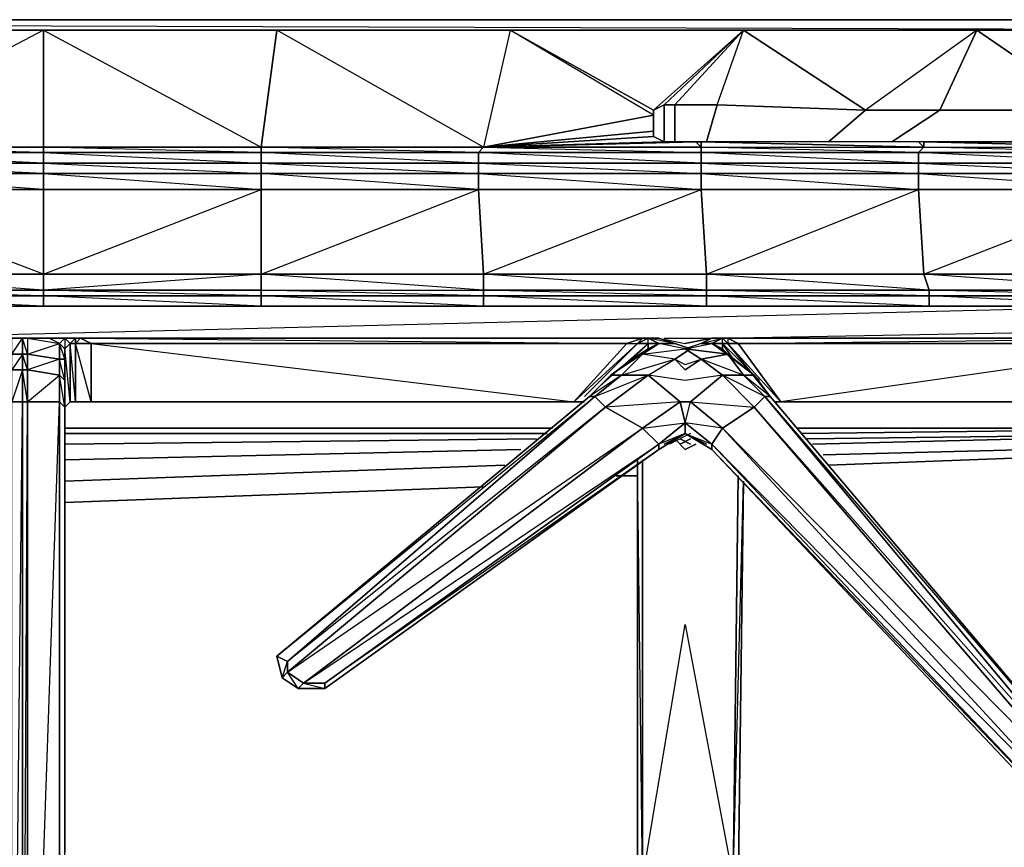
# Model space of a CAD drawing. Units: inches. Extents: x 1736.5 to 1767.7, y -29.5 to 0.
# Drawn here: x 1752 to 1759.7, y -6.4 to 0 of the extents above; entities that cross this region are included whole.
import ezdxf

# ---------------------------------------------------------------- set-up
doc = ezdxf.new("R2010")
doc.units = ezdxf.units.IN
doc.header["$MEASUREMENT"] = 0
doc.layers.get('0').update_dxf_attribs({"true_color": 0x99e499})

msp = doc.modelspace()

# ---------------------------------------------------------------- linework, layer by layer
at = {"color": 21}
for points in [[(1766.9501, 0.0405), (1737.308, 0.0405), (1736.5623, 0.0405)], [(1766.9501, -0.0423), (1766.9501, 0.0405), (1737.308, 0.0405)], [(1737.308, 0.0405), (1766.9501, 0.0405)], [(1766.9501, 0.0405), (1737.308, 0.0405)], [(1737.308, 0.0405), (1762.9689, -0.0423)], [(1767.613, -22.6098), (1767.7373, -22.6098), (1767.7373, -21.6155), (1767.7373, -2.7392), (1767.7373, -0.0423), (1766.743, -0.0423), (1737.5152, -0.0423), (1736.5208, -0.0423), (1736.5208, -2.7392), (1736.5208, -21.6155), (1736.5208, -22.6098), (1736.6451, -22.6098)], [(1737.5152, -0.0423), (1766.743, -0.0423), (1766.743, -0.2909)], [(1766.5772, -0.0423), (1766.743, -0.0423), (1737.5152, -0.0423), (1737.5152, -0.208)], [(1737.5152, -0.2909), (1737.5152, -0.0423), (1766.743, -0.0423)], [(1750.6997, -2.4492), (1760.6902, -2.2006)], [(1750.6997, -2.4492), (1760.6902, -2.2006)], [(1757.4153, -2.4492), (1766.6187, -2.2835)], [(1757.4153, -2.4492), (1766.6187, -2.2835)], [(1757.001, -2.4492), (1757.3739, -2.4492)], [(1757.001, -2.4492), (1757.3739, -2.4492)], [(1752.4398, -2.9464), (1752.7298, -2.9464)], [(1756.129, -3.1535), (1752.3155, -3.1535)], [(1761.5188, -3.1535), (1758.0368, -3.1535)], [(1758.0782, -3.1949), (1761.5188, -3.1535)], [(1761.5188, -3.1535), (1758.0782, -3.1949)], [(1752.3155, -3.1949), (1756.0876, -3.1949)], [(1756.0876, -3.1949), (1752.3155, -3.1949)], [(1758.161, -3.2778), (1761.5188, -3.1949), (1758.1196, -3.2364)], [(1758.1196, -3.2364), (1761.5188, -3.1949), (1758.161, -3.2778)], [(1752.3155, -3.2778), (1756.0047, -3.2364)], [(1756.0047, -3.2364), (1752.3155, -3.2778)], [(1758.2439, -3.3607), (1761.5188, -3.2778)], [(1761.5188, -3.2778), (1758.2439, -3.3607)], [(1752.3155, -3.4021), (1755.8804, -3.3192)], [(1755.8804, -3.3192), (1752.3155, -3.4021)], [(1758.2853, -3.4435), (1761.5188, -3.3192)], [(1761.5188, -3.3192), (1758.2853, -3.4435)], [(1752.3155, -3.5678), (1755.7561, -3.4435)], [(1755.7561, -3.4435), (1752.3155, -3.5678)], [(1756.6262, -3.5264), (1756.7919, -3.5264)], [(1756.7919, -3.5264), (1756.6262, -3.5264)], [(1752.3155, -3.7355), (1755.5904, -3.6112)], [(1755.5904, -3.6112), (1752.3155, -3.7355)]]:
    msp.add_lwpolyline(points, dxfattribs=at)
at = {"color": 33}
for points in [[(1750.4077, -0.9558), (1750.2835, -0.0423), (1752.1498, -0.0423), (1752.1498, -0.9558)], [(1752.1498, -0.0423), (1750.4077, -0.9558), (1750.2835, -0.0423)], [(1753.8504, -0.9558), (1752.1498, -0.9558), (1752.1498, -0.0423), (1753.9747, -0.0423)], [(1753.8504, -0.9558), (1753.9747, -0.0423), (1752.1498, -0.0423)], [(1753.9747, -0.0423), (1755.7976, -0.0423), (1755.5904, -0.9558), (1753.8504, -0.9558)], [(1755.7976, -0.0423), (1755.5904, -0.9558), (1753.9747, -0.0423)], [(1756.9182, -0.6657), (1755.7976, -0.0423), (1757.6225, -0.0423), (1755.7976, -0.0423)], [(1756.9182, -0.6657), (1757.001, -0.6243), (1757.6225, -0.0423)], [(1758.5753, -0.6657), (1759.1554, -0.6657), (1759.4454, -0.0423)], [(1756.9182, -0.7072), (1756.9182, -0.8729), (1756.9182, -0.6657), (1756.9182, -0.8729), (1756.9182, -0.7072), (1756.9182, -0.8315)], [(1757.001, -0.6243), (1757.001, -0.9143)], [(1757.001, -0.6243), (1757.001, -0.9143)], [(1757.4153, -0.6243), (1757.3325, -0.9143)], [(1758.5753, -0.6657), (1758.2853, -0.9143)], [(1759.1554, -0.6657), (1758.7825, -0.9143)], [(1755.5904, -0.9558), (1756.9182, -0.7072)], [(1756.9182, -0.8315), (1755.5904, -0.9558)], [(1756.9182, -0.8729), (1755.5904, -0.9558)], [(1757.001, -0.9143), (1755.5904, -0.9558)], [(1757.291, -0.9143), (1757.291, -0.9558), (1759.0311, -0.9558), (1759.0311, -0.9143), (1758.9896, -0.9143), (1759.0311, -0.9558)], [(1752.1498, -0.9972), (1750.4077, -0.9972), (1750.4077, -0.9558), (1752.1498, -0.9558)], [(1752.1498, -1.08), (1750.4077, -1.08), (1750.4077, -0.9972), (1752.1498, -0.9972)], [(1753.8504, -0.9972), (1752.1498, -0.9972), (1752.1498, -0.9558), (1753.8504, -0.9558)], [(1753.8504, -0.9972), (1752.1498, -0.9558), (1753.8504, -0.9558)], [(1753.8504, -1.08), (1752.1498, -1.08), (1752.1498, -0.9972), (1753.8504, -0.9972)], [(1755.549, -0.9972), (1753.8504, -0.9972), (1753.8504, -0.9558), (1755.5904, -0.9558)], [(1753.8504, -0.9558), (1755.5904, -0.9558), (1755.549, -0.9972)], [(1755.549, -1.08), (1753.8504, -1.08), (1753.8504, -0.9972), (1755.549, -0.9972)], [(1757.291, -0.9972), (1755.549, -0.9972), (1755.5904, -0.9558), (1757.291, -0.9558)], [(1757.291, -1.08), (1755.549, -1.08), (1755.549, -0.9972), (1757.291, -0.9972)], [(1757.291, -0.9972), (1757.291, -1.08), (1755.549, -0.9972)], [(1755.5904, -0.9558), (1757.291, -0.9972), (1757.291, -0.9558)], [(1758.9896, -0.9972), (1757.291, -0.9972), (1757.291, -0.9558), (1759.0311, -0.9558)], [(1759.0311, -0.9558), (1758.9896, -0.9972), (1757.291, -0.9558)], [(1758.9896, -1.08), (1757.291, -1.08), (1757.291, -0.9972), (1758.9896, -0.9972)], [(1758.9896, -0.9972), (1758.9896, -1.08), (1757.291, -0.9972)], [(1760.7317, -0.9972), (1758.9896, -0.9972), (1759.0311, -0.9558), (1760.7317, -0.9558)], [(1760.6902, -1.08), (1758.9896, -1.08), (1758.9896, -0.9972), (1760.7317, -0.9972)], [(1760.7317, -0.9972), (1760.6902, -1.08), (1758.9896, -0.9972)], [(1760.7317, -0.9558), (1760.7317, -0.9972), (1759.0311, -0.9558)], [(1752.1498, -1.1629), (1750.4077, -1.1629), (1750.4077, -1.08), (1752.1498, -1.08)], [(1753.8504, -1.1629), (1752.1498, -1.1629), (1752.1498, -1.08), (1753.8504, -1.08)], [(1755.549, -1.1629), (1753.8504, -1.1629), (1753.8504, -1.08), (1755.549, -1.08)], [(1753.8504, -1.08), (1755.549, -1.1629), (1755.549, -1.08)], [(1757.291, -1.1629), (1755.549, -1.1629), (1755.549, -1.08), (1757.291, -1.08)], [(1757.291, -1.08), (1755.549, -1.08), (1757.291, -1.1629)], [(1758.9896, -1.1629), (1757.291, -1.1629), (1757.291, -1.08), (1758.9896, -1.08)], [(1758.9896, -1.08), (1757.291, -1.08), (1758.9896, -1.1629)], [(1760.6902, -1.1629), (1758.9896, -1.1629), (1758.9896, -1.08), (1760.6902, -1.08)], [(1760.6902, -1.08), (1758.9896, -1.08), (1760.6902, -1.1629)], [(1752.1498, -1.2872), (1750.4077, -1.2872), (1750.4077, -1.1629), (1752.1498, -1.1629)], [(1753.8504, -1.2872), (1752.1498, -1.2872), (1752.1498, -1.1629), (1753.8504, -1.1629)], [(1755.549, -1.2872), (1753.8504, -1.2872), (1753.8504, -1.1629), (1755.549, -1.1629)], [(1757.291, -1.2872), (1755.549, -1.2872), (1755.549, -1.1629), (1757.291, -1.1629)], [(1757.291, -1.1629), (1755.549, -1.1629), (1757.291, -1.2872)], [(1758.9896, -1.2872), (1757.291, -1.2872), (1757.291, -1.1629), (1758.9896, -1.1629)], [(1758.9896, -1.1629), (1757.291, -1.1629), (1758.9896, -1.2872)], [(1760.7317, -1.2872), (1758.9896, -1.2872), (1758.9896, -1.1629), (1760.6902, -1.1629)], [(1760.6902, -1.1629), (1758.9896, -1.1629), (1760.7317, -1.2872)], [(1752.1498, -1.2872), (1752.1498, -1.9501), (1750.4077, -1.9501), (1750.4077, -1.2872)], [(1752.1498, -1.9501), (1752.1498, -2.0744), (1750.4077, -1.9501), (1752.1498, -1.9501), (1750.4077, -1.2872), (1752.1498, -1.2872)], [(1753.8504, -1.2872), (1753.8504, -1.9501), (1752.1498, -1.9501), (1752.1498, -1.2872)], [(1755.549, -1.2872), (1755.5904, -1.9501), (1753.8504, -1.9501), (1753.8504, -1.2872)], [(1757.291, -1.2872), (1757.3325, -1.9501), (1755.5904, -1.9501), (1755.549, -1.2872)], [(1758.9896, -1.2872), (1759.0311, -1.9501), (1757.3325, -1.9501), (1757.291, -1.2872)], [(1760.7317, -1.2872), (1760.7731, -1.9501), (1759.0311, -1.9501), (1758.9896, -1.2872)], [(1750.4077, -1.9501), (1752.1498, -1.9501), (1752.1498, -2.0744), (1750.4077, -2.0744)], [(1753.8504, -1.9501), (1753.8504, -2.0744), (1752.1498, -2.0744), (1752.1498, -1.9501)], [(1755.5904, -1.9501), (1755.5904, -2.0744), (1755.5904, -2.1178), (1755.5904, -2.2006), (1755.6319, -2.2006), (1753.8918, -2.2006), (1755.6319, -2.2006), (1753.8504, -2.2006), (1755.5904, -2.2006), (1753.8504, -2.1178), (1755.5904, -2.1178), (1753.8504, -2.0744), (1755.5904, -2.0744), (1753.8504, -1.9501)], [(1755.5904, -1.9501), (1757.3325, -1.9501), (1757.3325, -2.0744), (1755.5904, -2.0744)], [(1757.3325, -1.9501), (1757.3325, -2.0744), (1757.3325, -2.1178), (1757.3325, -2.2006), (1757.3739, -2.2006), (1755.6319, -2.2006), (1757.3739, -2.2006), (1755.5904, -2.2006), (1757.3325, -2.2006), (1755.5904, -2.1178), (1757.3325, -2.1178), (1755.5904, -2.0744), (1757.3325, -2.0744), (1755.5904, -1.9501)], [(1757.3325, -1.9501), (1759.0311, -1.9501), (1759.0725, -2.0744), (1757.3325, -2.0744)], [(1759.0311, -1.9501), (1759.0725, -2.0744), (1759.0725, -2.1178), (1759.0725, -2.2006), (1759.1139, -2.2006), (1757.3739, -2.2006), (1759.1139, -2.2006), (1757.3325, -2.2006), (1759.0725, -2.2006), (1757.3325, -2.1178), (1759.0725, -2.1178), (1757.3325, -2.0744), (1759.0725, -2.0744), (1757.3325, -1.9501)], [(1759.0311, -1.9501), (1760.7731, -1.9501), (1760.7731, -2.0744), (1759.0725, -2.0744)], [(1760.7731, -1.9501), (1760.7731, -2.0744), (1760.8145, -2.1178), (1760.8145, -2.2006), (1760.856, -2.2006), (1759.1139, -2.2006), (1760.856, -2.2006), (1759.0725, -2.2006), (1760.8145, -2.2006), (1759.0725, -2.1178), (1760.8145, -2.1178), (1759.0725, -2.0744), (1760.7731, -2.0744), (1759.0311, -1.9501)], [(1750.4077, -2.0744), (1752.1498, -2.0744), (1752.1498, -2.1178), (1750.4077, -2.1178)], [(1750.4077, -2.0744), (1752.1498, -2.0744), (1752.1498, -2.1178)], [(1752.1498, -2.0744), (1753.8504, -2.0744), (1753.8504, -2.1178), (1752.1498, -2.1178)], [(1753.8504, -2.0744), (1755.5904, -2.0744), (1755.5904, -2.1178), (1753.8504, -2.1178)], [(1755.5904, -2.0744), (1757.3325, -2.0744), (1757.3325, -2.1178), (1755.5904, -2.1178)], [(1757.3325, -2.0744), (1759.0725, -2.0744), (1759.0725, -2.1178), (1757.3325, -2.1178)], [(1759.0725, -2.0744), (1760.7731, -2.0744), (1760.8145, -2.1178), (1759.0725, -2.1178)], [(1750.4077, -2.1178), (1752.1498, -2.1178), (1752.1498, -2.2006), (1750.4077, -2.2006)], [(1750.4077, -2.1178), (1752.1498, -2.1178), (1752.1498, -2.2006)], [(1752.1498, -2.1178), (1753.8504, -2.1178), (1753.8504, -2.2006), (1752.1498, -2.2006)], [(1755.5904, -2.1178), (1755.5904, -2.2006), (1753.8504, -2.2006), (1753.8504, -2.1178)], [(1755.5904, -2.1178), (1757.3325, -2.1178), (1757.3325, -2.2006), (1755.5904, -2.2006)], [(1757.3325, -2.1178), (1759.0725, -2.1178), (1759.0725, -2.2006), (1757.3325, -2.2006)], [(1759.0725, -2.1178), (1760.8145, -2.1178), (1760.8145, -2.2006), (1759.0725, -2.2006)], [(1750.4077, -2.2006), (1750.3663, -2.2006), (1752.1498, -2.2006)], [(1752.1498, -2.2006), (1750.3663, -2.2006), (1751.6526, -2.2006)], [(1750.4077, -2.2006), (1752.1498, -2.2006), (1750.3663, -2.2006), (1752.1498, -2.2006)], [(1752.1498, -2.2006), (1753.8504, -2.2006), (1753.8918, -2.2006)], [(1752.6055, -2.2006), (1752.1498, -2.2006), (1753.8918, -2.2006)], [(1755.5904, -2.2006), (1755.6319, -2.2006), (1753.8918, -2.2006), (1753.8504, -2.2006)], [(1755.6319, -2.2006), (1753.8918, -2.2006)], [(1755.5904, -2.2006), (1757.3325, -2.2006), (1757.3739, -2.2006), (1755.6319, -2.2006)], [(1757.3325, -2.2006), (1759.0725, -2.2006), (1759.1139, -2.2006), (1757.3739, -2.2006)], [(1759.0725, -2.2006), (1760.8145, -2.2006), (1760.856, -2.2006), (1759.1139, -2.2006)]]:
    msp.add_lwpolyline(points, close=True, dxfattribs=at)
for points in [[(1752.1498, -1.2872), (1750.4077, -1.1629), (1752.1498, -1.1629), (1750.4077, -1.08), (1752.1498, -1.08), (1752.1498, -0.9972), (1750.4077, -0.9558), (1752.1498, -0.9558), (1752.1498, -0.0423)], [(1756.9182, -0.6657), (1756.9182, -0.7072), (1755.7976, -0.0423), (1755.5904, -0.9558), (1756.9182, -0.7072), (1756.9182, -0.8315), (1756.9182, -0.8729), (1757.001, -0.9143), (1757.0839, -0.9143), (1757.2496, -0.9143), (1755.5904, -0.9558), (1757.291, -0.9558), (1757.2496, -0.9143), (1757.291, -0.9143)], [(1755.5904, -0.9558), (1756.9182, -0.7072), (1755.7976, -0.0423)], [(1757.6225, -0.0423), (1756.9182, -0.6657), (1756.9182, -0.7072), (1756.9182, -0.8315), (1756.9182, -0.8729), (1757.001, -0.9143), (1757.0839, -0.9143), (1757.2496, -0.9143), (1757.291, -0.9558), (1757.291, -0.9143), (1759.0311, -0.9558), (1758.9896, -0.9143)], [(1757.0839, -0.6243), (1757.4153, -0.6243), (1757.6225, -0.0423), (1757.0839, -0.6243), (1757.001, -0.6243)], [(1757.0839, -0.6243), (1757.6225, -0.0423), (1757.001, -0.6243)], [(1757.6225, -0.0423), (1758.5753, -0.6657), (1757.4153, -0.6243)], [(1757.4153, -0.6243), (1757.6225, -0.0423)], [(1757.6225, -0.0423), (1759.4454, -0.0423), (1758.5753, -0.6657), (1757.6225, -0.0423), (1759.4454, -0.0423), (1759.1554, -0.6657)], [(1761.2703, -0.0423), (1759.4454, -0.0423), (1760.3588, -0.6657), (1759.1554, -0.6657)], [(1760.6902, -0.6657), (1761.2703, -0.0423), (1760.3588, -0.6657), (1759.4454, -0.0423), (1761.2703, -0.0423), (1760.6074, -0.6657)], [(1756.9182, -0.8729), (1756.9182, -0.6657), (1757.001, -0.6243)], [(1757.001, -0.6243), (1757.0839, -0.6243), (1757.0839, -0.9143), (1757.001, -0.9143), (1756.9182, -0.8729), (1756.9182, -0.8315), (1756.9182, -0.7072)], [(1757.001, -0.6243), (1756.9182, -0.6657)], [(1760.6074, -0.6657), (1760.6902, -0.6657), (1760.6902, -0.9143), (1760.6074, -0.9143), (1759.0311, -0.9143), (1758.9896, -0.9143), (1757.291, -0.9143), (1757.2496, -0.9143), (1757.0839, -0.9143), (1757.0839, -0.6243), (1757.001, -0.6243)], [(1757.0839, -0.9143), (1757.0839, -0.6243), (1757.4153, -0.6243), (1758.5753, -0.6657), (1759.1554, -0.6657), (1760.3588, -0.6657), (1760.6074, -0.6657)], [(1757.4153, -0.6243), (1757.0839, -0.6243)], [(1760.3588, -0.6657), (1760.6074, -0.6657), (1760.6074, -0.9143), (1759.0311, -0.9143), (1758.9896, -0.9143), (1757.291, -0.9143), (1757.2496, -0.9143)], [(1758.5753, -0.6657), (1757.4153, -0.6243)], [(1759.1554, -0.6657), (1758.5753, -0.6657)], [(1760.3588, -0.6657), (1759.1554, -0.6657)], [(1755.5904, -0.9558), (1757.0839, -0.9143), (1755.5904, -0.9558), (1757.2496, -0.9143)], [(1759.0311, -0.9143), (1759.0311, -0.9558), (1760.7317, -0.9558), (1759.0311, -0.9143), (1760.6074, -0.9143)], [(1759.0311, -0.9558), (1759.0311, -0.9143), (1760.7317, -0.9558), (1760.6074, -0.9143)], [(1753.8918, -2.2006), (1753.8504, -2.2006), (1753.8504, -2.1178), (1753.8504, -2.0744), (1753.8504, -1.9501), (1752.1498, -1.9501), (1753.8504, -1.2872), (1752.1498, -1.2872), (1752.1498, -1.1629), (1752.1498, -1.08), (1750.4077, -0.9972), (1752.1498, -0.9972), (1752.1498, -0.9558)], [(1753.8504, -1.9501), (1753.8504, -2.0744), (1755.5904, -2.0744), (1755.5904, -1.9501), (1753.8504, -1.9501), (1755.549, -1.2872), (1753.8504, -1.1629), (1755.549, -1.1629), (1755.549, -1.2872), (1753.8504, -1.2872), (1753.8504, -1.1629), (1753.8504, -1.08), (1753.8504, -0.9972), (1752.1498, -0.9972), (1753.8504, -1.08), (1752.1498, -1.08), (1753.8504, -1.1629), (1752.1498, -1.1629), (1753.8504, -1.2872), (1753.8504, -1.9501), (1752.1498, -2.0744)], [(1755.549, -1.08), (1755.549, -0.9972), (1753.8504, -0.9972)], [(1755.549, -1.08), (1753.8504, -0.9972)], [(1755.5904, -1.9501), (1755.549, -1.2872), (1757.291, -1.2872)], [(1755.5904, -1.9501), (1757.291, -1.2872)], [(1757.3325, -1.9501), (1757.291, -1.2872), (1758.9896, -1.2872)], [(1757.3325, -1.9501), (1758.9896, -1.2872)], [(1759.0311, -1.9501), (1758.9896, -1.2872), (1760.7317, -1.2872)], [(1759.0311, -1.9501), (1760.7317, -1.2872)], [(1753.8918, -2.2006), (1752.1498, -2.2006), (1753.8504, -2.2006), (1752.1498, -2.1178), (1753.8504, -2.1178), (1752.1498, -2.0744), (1753.8504, -2.0744)], [(1755.6319, -2.2006), (1757.3739, -2.2006), (1759.1139, -2.2006), (1760.856, -2.2006), (1762.596, -2.2006), (1764.338, -2.2006), (1765.8295, -2.2006), (1766.4944, -2.2006), (1766.6187, -2.2006), (1765.9538, -2.2006), (1766.0781, -2.1178), (1766.0781, -2.0329), (1766.0367, -2.1178), (1766.0781, -2.1178), (1766.6187, -2.2006), (1766.7015, -2.1178), (1766.0781, -2.1178), (1766.1195, -2.0744), (1766.0781, -2.0329)], [(1752.1498, -2.2006), (1751.6526, -2.2006), (1750.3663, -2.2006)], [(1753.8918, -2.2006), (1752.6055, -2.2006), (1752.1498, -2.2006)], [(1752.1498, -2.2006), (1752.6055, -2.2006)], [(1759.1139, -2.2006), (1757.3739, -2.2006)]]:
    msp.add_lwpolyline(points, dxfattribs=at)
at = {"color": 133}
for points in [[(1751.9841, -2.4492), (1751.9012, -2.4492), (1751.7355, -2.4492)], [(1752.0255, -2.4492), (1751.9841, -2.4492), (1752.0255, -2.4492), (1752.0255, -2.5735), (1751.9841, -2.4492), (1752.0255, -2.4492), (1752.1912, -2.4492), (1752.3155, -2.4492)], [(1752.0255, -2.4492), (1752.0255, -2.5735)], [(1752.3984, -2.4492), (1752.3155, -2.4492), (1752.2741, -2.4906), (1752.2741, -2.6149), (1752.0255, -2.6978), (1752.2741, -2.7392), (1752.2741, -2.6149), (1752.0255, -2.5735), (1752.2741, -2.4906), (1752.3155, -2.5321)], [(1752.3155, -2.4492), (1752.2741, -2.4906), (1752.1912, -2.4492), (1752.3155, -2.4492), (1752.3984, -2.4492), (1752.3155, -2.4492), (1752.4398, -2.4492), (1756.8333, -2.4492), (1756.9596, -2.4492), (1757.0839, -2.4906), (1756.9596, -2.4906), (1756.8767, -2.4492), (1756.9596, -2.4492), (1756.8767, -2.4492), (1756.7919, -2.4906), (1756.8767, -2.4906), (1756.9596, -2.4906), (1756.8767, -2.4492)], [(1752.1912, -2.4492), (1752.3155, -2.4492), (1752.4398, -2.4492), (1752.3984, -2.4492), (1752.3155, -2.4492), (1752.3569, -2.4906)], [(1752.3155, -2.5321), (1752.2741, -2.4906), (1752.3155, -2.4492), (1752.3569, -2.4906)], [(1752.3155, -2.5321), (1752.3569, -2.4906), (1752.3569, -2.9464), (1752.3984, -2.9464), (1752.5226, -2.9464), (1752.3984, -2.4906), (1752.5226, -2.4906), (1752.4398, -2.4492), (1756.8333, -2.4492)], [(1756.9596, -2.4492), (1757.0839, -2.4906), (1756.9596, -2.4906), (1757.0839, -2.4906), (1756.8767, -2.4492), (1756.9596, -2.4906), (1756.8767, -2.5321), (1756.9596, -2.4906), (1756.8333, -2.5735), (1757.1667, -2.5321), (1756.9596, -2.4906), (1756.7505, -2.6149), (1756.8333, -2.5735), (1756.6676, -2.7392), (1757.0839, -2.6149), (1757.2082, -2.5321), (1757.0839, -2.4906), (1756.9596, -2.4492), (1757.1667, -2.4906)], [(1756.9596, -2.4906), (1756.8767, -2.4906), (1756.8767, -2.4492), (1756.7919, -2.4906), (1756.8333, -2.4492)], [(1757.0839, -2.4906), (1756.9596, -2.4492), (1757.1667, -2.4906), (1757.3739, -2.4492), (1757.291, -2.4906), (1757.1667, -2.5321)], [(1761.6431, -2.4492), (1761.5188, -2.4492), (1761.4774, -2.4492), (1761.146, -2.4492), (1757.4982, -2.4492), (1757.3739, -2.4492), (1757.1667, -2.4906)], [(1757.1667, -2.5321), (1757.4982, -2.5735), (1757.3739, -2.4906), (1757.291, -2.4906), (1757.4567, -2.4492), (1757.3739, -2.4492), (1757.291, -2.4906), (1757.3739, -2.4906)], [(1757.4567, -2.4492), (1757.4982, -2.4906), (1757.4567, -2.4906), (1757.3739, -2.4906), (1757.4567, -2.4492), (1757.4982, -2.4492), (1757.3739, -2.4492)], [(1757.3739, -2.4906), (1757.4567, -2.4492), (1757.4982, -2.4492)], [(1757.581, -2.4906), (1757.4982, -2.4906), (1757.4567, -2.4492), (1757.4982, -2.4492), (1757.581, -2.4906), (1761.146, -2.4492), (1757.4982, -2.4492), (1757.581, -2.4906), (1757.4982, -2.4906), (1757.9125, -2.9464), (1757.871, -2.9464)], [(1761.1045, -2.4906), (1761.146, -2.4492), (1757.4982, -2.4492), (1757.4982, -2.4906), (1757.8296, -2.9049), (1757.7053, -2.7392), (1757.5396, -2.6149), (1757.4567, -2.4906), (1757.4567, -2.4492), (1757.4982, -2.4906), (1757.4567, -2.4906), (1757.7468, -2.7806)], [(1752.3155, -2.5321), (1752.3155, -2.6149), (1752.2741, -2.6149), (1752.2741, -2.4906)], [(1752.3569, -2.4906), (1752.3155, -2.5321)], [(1752.3569, -2.4906), (1752.3569, -2.9464), (1752.3155, -2.5321), (1752.3155, -2.9878)], [(1752.3569, -2.9464), (1752.3155, -2.9878), (1752.3155, -2.5321)], [(1752.3155, -2.5321), (1752.3155, -2.9878)], [(1752.3984, -2.9464), (1752.5226, -2.9464), (1756.2947, -2.9464), (1756.709, -2.4906), (1756.7919, -2.4906)], [(1756.709, -2.4906), (1752.5226, -2.4906), (1756.2947, -2.9464), (1752.5226, -2.9464), (1756.2947, -2.9464), (1756.709, -2.4906), (1756.7919, -2.4906), (1756.3776, -2.9049)], [(1752.5226, -2.9464), (1752.5226, -2.4906)], [(1756.7919, -2.4906), (1756.8767, -2.4906), (1756.7505, -2.6149), (1756.8767, -2.4906), (1756.8767, -2.5321), (1756.7505, -2.6149), (1756.5847, -2.7392), (1756.419, -2.9049), (1753.9747, -4.937), (1754.0161, -5.1047), (1754.1404, -5.1875), (1754.3475, -5.1875), (1756.9596, -3.3192), (1757.1667, -3.1949)], [(1757.001, -3.2778), (1757.1667, -3.1949), (1756.9596, -3.2778), (1757.1667, -3.1121), (1757.1253, -2.9464), (1756.5433, -2.9878), (1756.8767, -2.7392), (1756.6676, -2.7392), (1756.419, -2.9049), (1756.5847, -2.7392), (1756.7505, -2.6149), (1756.8767, -2.4906), (1756.7919, -2.4906), (1756.2947, -2.9464), (1756.3776, -2.9464)], [(1756.8333, -2.5735), (1756.6676, -2.7392), (1756.5847, -2.7392), (1756.7505, -2.6149), (1756.8767, -2.5321), (1756.8767, -2.4906), (1756.5019, -2.8221)], [(1756.7505, -2.6149), (1756.8333, -2.5735), (1756.6676, -2.7392), (1756.8767, -2.7392), (1757.0839, -2.6149), (1756.8333, -2.5735), (1756.9596, -2.4906), (1757.0839, -2.4906)], [(1757.1667, -3.1949), (1757.3739, -3.3192), (1760.2759, -6.389), (1760.4417, -6.389), (1760.566, -6.3061), (1760.566, -6.1404), (1757.8296, -2.9049), (1757.7053, -2.7392), (1757.5396, -2.6149), (1757.4567, -2.5321), (1757.4567, -2.4906), (1757.5396, -2.6149), (1757.4567, -2.4906), (1757.4982, -2.4906), (1757.8296, -2.9049), (1757.4982, -2.4906), (1757.581, -2.4906), (1757.9125, -2.9464)], [(1757.4982, -2.5735), (1757.5396, -2.6149), (1757.4567, -2.5321), (1757.3739, -2.4906)], [(1751.9841, -10.745), (1752.0255, -2.9464), (1751.9841, -2.6978), (1752.0255, -2.6978), (1751.9841, -2.5735), (1752.0255, -2.5735), (1752.0255, -2.6978), (1752.0255, -2.9464)], [(1757.1253, -2.9464), (1757.1667, -2.9464), (1757.1253, -2.9464), (1756.8767, -2.7392), (1757.0839, -2.6149)], [(1757.291, -2.6149), (1757.4567, -2.7392), (1757.2082, -2.9464), (1757.1667, -2.9464), (1757.2082, -2.9464)], [(1757.5396, -2.6149), (1757.7053, -2.7392), (1757.6225, -2.7392), (1757.4982, -2.5735), (1757.291, -2.6149)], [(1752.0255, -10.745), (1752.0255, -2.9464), (1751.9841, -2.9464), (1751.9841, -2.6978), (1751.9012, -2.9464), (1751.9841, -2.9464), (1751.9841, -10.745)], [(1756.419, -2.9049), (1753.9747, -4.937), (1754.0161, -5.1047)], [(1754.1818, -5.1461), (1754.0575, -5.0613), (1756.8333, -3.1535), (1756.5433, -2.9878), (1754.0575, -4.9784), (1754.0575, -5.0613), (1756.5433, -2.9878), (1756.4605, -2.9049), (1754.0575, -4.9784)], [(1751.9012, -12.1142), (1751.9841, -10.745), (1751.9012, -10.745), (1751.9841, -2.9464)], [(1752.2741, -10.7036), (1752.0255, -10.745), (1752.0255, -2.9464), (1752.2741, -2.9464), (1752.2741, -6.5133), (1752.2741, -2.9464), (1752.3155, -2.9878)], [(1752.1498, -6.5547), (1752.2741, -2.9464)], [(1752.3155, -6.5133), (1752.3155, -2.9878), (1752.2741, -2.9464)], [(1752.2741, -2.9464), (1752.2741, -6.5133), (1753.5584, -6.7224), (1753.5584, -6.5547)], [(1752.3155, -2.9878), (1752.3569, -2.9464), (1752.3984, -2.9464)], [(1752.3155, -2.9878), (1752.3569, -2.9464)], [(1756.3776, -2.9464), (1756.2947, -2.9464)], [(1757.1667, -3.1949), (1757.1667, -3.1121), (1756.9596, -3.2778), (1756.8333, -3.1535), (1757.1253, -2.9464)], [(1757.1667, -3.1949), (1757.1667, -3.1121), (1757.2082, -2.9464)], [(1757.9125, -2.9464), (1761.1045, -2.9464), (1758.8239, -2.9464)], [(1761.1045, -2.9464), (1758.8239, -2.9464)], [(1757.3325, -3.2778), (1757.1667, -3.1949), (1756.9596, -3.3192), (1754.3475, -5.1461), (1754.1818, -5.1461), (1756.9596, -3.2778), (1756.8333, -3.1535), (1754.1818, -5.1461), (1754.1404, -5.1875)], [(1757.2082, -3.1949), (1757.0424, -3.2778)], [(1757.2496, -3.2778), (1757.1667, -3.3192), (1757.0839, -3.2364)], [(1757.2082, -3.2778), (1757.1253, -3.2364)], [(1756.7919, -4.9784), (1756.7919, -3.4021), (1756.7919, -6.7224), (1756.7919, -6.7638), (1756.7919, -6.7224), (1756.7919, -6.7638), (1756.8333, -6.7224), (1756.8333, -6.681)], [(1756.8333, -6.8053), (1756.8767, -6.7638), (1756.7919, -6.7638), (1756.8333, -6.7224), (1756.7919, -6.7224), (1756.8333, -6.681), (1756.7919, -3.4021), (1756.7919, -4.9784)], [(1756.9182, -7.0124), (1757.1667, -6.8467), (1756.9182, -6.8467), (1756.8767, -6.8053), (1756.8767, -6.7638), (1756.8333, -6.7224), (1756.8333, -6.681), (1756.8333, -3.4021)], [(1757.5396, -6.7224), (1757.5396, -6.681), (1757.581, -3.5264)], [(1757.6225, -3.5678), (1757.581, -6.7224), (1757.5396, -6.681)], [(1754.0161, -5.1047), (1754.1404, -5.1875)], [(1754.1818, -5.1461), (1754.3475, -5.1461), (1754.3475, -5.1875)]]:
    msp.add_lwpolyline(points, dxfattribs=at)
for points in [[(1751.9841, -2.4492), (1751.9841, -2.5735), (1751.9012, -2.5735), (1751.9012, -2.4492)], [(1751.9841, -2.5735), (1751.9012, -2.5735), (1751.9841, -2.4492), (1751.9012, -2.4492), (1751.9841, -2.4492)], [(1752.0255, -2.4492), (1752.0255, -2.5735), (1752.2741, -2.4906), (1752.2741, -2.6149), (1752.0255, -2.5735), (1751.9841, -2.5735), (1751.9841, -2.4492)], [(1752.0255, -2.4492), (1752.2741, -2.4906), (1752.1912, -2.4492)], [(1752.2741, -2.4906), (1752.1912, -2.4492), (1752.0255, -2.4492), (1752.2741, -2.4906)], [(1752.1912, -2.4492), (1752.3155, -2.4492), (1752.3984, -2.4492), (1752.1912, -2.4492)], [(1752.3155, -2.4492), (1752.4398, -2.4492)], [(1752.3155, -2.4492), (1752.3155, -2.5321), (1752.3569, -2.4906)], [(1752.3984, -2.4492), (1752.3984, -2.4906), (1752.3569, -2.4906)], [(1752.4398, -2.4492), (1752.5226, -2.4906), (1752.3984, -2.4906), (1752.3984, -2.4492)], [(1752.4398, -2.4492), (1752.3984, -2.4906), (1752.3984, -2.4492)], [(1756.8333, -2.4492), (1756.8767, -2.4492), (1756.9596, -2.4492), (1756.8333, -2.4492), (1756.709, -2.4906), (1752.5226, -2.4906), (1752.4398, -2.4492), (1756.8333, -2.4492), (1756.709, -2.4906), (1756.7919, -2.4906), (1756.8767, -2.4492)], [(1756.709, -2.4906), (1756.8333, -2.4492), (1752.4398, -2.4492)], [(1756.8333, -2.4492), (1756.9596, -2.4492)], [(1757.3739, -2.4492), (1757.4567, -2.4492), (1757.3739, -2.4906), (1757.291, -2.4906)], [(1757.3739, -2.4492), (1757.4982, -2.4492)], [(1757.581, -2.4906), (1757.4982, -2.4492), (1761.146, -2.4492), (1761.1045, -2.4906)], [(1752.3155, -2.6149), (1752.3155, -2.7806), (1752.3155, -2.9878), (1752.2741, -2.7392), (1752.3155, -2.7806), (1752.2741, -2.6149), (1752.3155, -2.6149), (1752.2741, -2.4906), (1752.3155, -2.5321)], [(1752.3155, -2.5321), (1752.3155, -2.9878), (1752.3155, -2.7806), (1752.3155, -2.6149)], [(1752.3155, -2.6149), (1752.3155, -2.5321), (1752.3155, -2.9878), (1752.3155, -2.7806)], [(1752.3569, -2.4906), (1752.3984, -2.4906), (1752.3984, -2.9464), (1752.3569, -2.9464)], [(1752.3984, -2.4906), (1752.3984, -2.9464), (1752.3569, -2.4906)], [(1752.3984, -2.4906), (1752.5226, -2.4906), (1752.5226, -2.9464), (1752.3984, -2.9464)], [(1756.709, -2.4906), (1756.2947, -2.9464), (1752.5226, -2.9464), (1752.5226, -2.4906)], [(1756.7919, -2.4906), (1756.3776, -2.9049)], [(1756.9596, -2.4906), (1756.8333, -2.5735), (1756.7505, -2.6149), (1756.8767, -2.5321)], [(1757.2082, -2.5321), (1757.0839, -2.6149), (1756.8333, -2.5735), (1757.1667, -2.5321), (1756.9596, -2.4906), (1757.0839, -2.4906)], [(1756.8767, -2.5321), (1756.8767, -2.4906), (1756.9596, -2.4906)], [(1757.0839, -2.4906), (1757.2082, -2.5321)], [(1757.1667, -2.5321), (1757.3739, -2.4906), (1757.291, -2.4906)], [(1757.3739, -2.4906), (1757.291, -2.4906), (1757.1667, -2.5321), (1757.3739, -2.4906), (1757.4982, -2.5735), (1757.6225, -2.7392), (1757.7882, -2.9049), (1757.8296, -2.9049), (1757.6225, -2.7392), (1757.7053, -2.7392), (1757.4982, -2.5735), (1757.5396, -2.6149)], [(1757.291, -2.6149), (1757.1667, -2.5321), (1757.291, -2.6149), (1757.4982, -2.5735), (1757.6225, -2.7392), (1757.4567, -2.7392)], [(1757.1667, -2.5321), (1757.291, -2.6149), (1757.4567, -2.7392), (1757.7053, -2.9878), (1757.7882, -2.9049), (1757.4567, -2.7392), (1757.6225, -2.7392), (1757.291, -2.6149), (1757.4982, -2.5735)], [(1757.3739, -2.4906), (1757.4567, -2.5321), (1757.5396, -2.6149), (1757.4982, -2.5735)], [(1757.3739, -2.4906), (1757.4567, -2.4906), (1757.4567, -2.5321)], [(1757.3739, -2.4906), (1757.4567, -2.4906), (1757.4567, -2.5321)], [(1761.1045, -2.4906), (1761.1045, -2.9464), (1757.9125, -2.9464), (1757.581, -2.4906)], [(1761.1045, -2.4906), (1757.9125, -2.9464), (1757.581, -2.4906)], [(1751.9841, -2.5735), (1751.9841, -2.6978), (1751.9012, -2.6978), (1751.9012, -2.5735)], [(1751.9841, -2.5735), (1751.9012, -2.6978), (1751.9841, -2.6978)], [(1752.0255, -2.5735), (1752.0255, -2.6978), (1751.9841, -2.6978), (1751.9841, -2.5735)], [(1752.2741, -2.6149), (1752.2741, -2.7392), (1752.0255, -2.6978), (1752.0255, -2.5735)], [(1752.3155, -2.6149), (1752.3155, -2.7806), (1752.2741, -2.7392), (1752.2741, -2.6149)], [(1757.1667, -2.9464), (1757.2082, -2.9464), (1757.4567, -2.7392), (1757.1667, -2.7806), (1756.8767, -2.7392), (1757.0839, -2.6149), (1756.8333, -2.5735), (1756.5847, -2.7392), (1756.6676, -2.7392), (1756.4605, -2.9049), (1756.8767, -2.7392), (1757.1253, -2.9464), (1756.8333, -3.1535), (1757.1667, -3.1121), (1757.1667, -3.1949), (1757.1667, -3.1121), (1757.2082, -2.9464)], [(1757.0839, -2.6149), (1757.1667, -2.6978)], [(1757.1667, -2.6564), (1757.291, -2.6149), (1757.1667, -2.6978), (1757.0839, -2.6149)], [(1757.1667, -2.6978), (1757.291, -2.6149)], [(1751.9841, -2.6978), (1751.9841, -2.9464), (1751.9012, -2.9464), (1751.9012, -2.6978)], [(1752.0255, -2.6978), (1752.0255, -2.9464), (1751.9841, -2.9464), (1751.9841, -2.6978)], [(1752.2741, -2.7392), (1752.2741, -2.9464), (1752.0255, -2.9464), (1752.0255, -2.6978)], [(1752.0255, -2.9464), (1752.2741, -2.7392), (1752.2741, -2.9464)], [(1752.3155, -2.7806), (1752.3155, -2.9878), (1752.2741, -2.9464), (1752.2741, -2.7392)], [(1756.5847, -2.7392), (1756.6676, -2.7392), (1756.4605, -2.9049), (1756.419, -2.9049)], [(1756.8767, -2.7392), (1756.5433, -2.9878), (1756.4605, -2.9049), (1756.6676, -2.7392)], [(1757.1253, -2.9464), (1756.8333, -3.1535), (1756.5433, -2.9878), (1756.8767, -2.7392)], [(1757.2082, -2.9464), (1757.4567, -2.7392), (1757.7053, -2.9878), (1757.4567, -3.1535)], [(1757.4567, -2.7392), (1757.6225, -2.7392), (1757.7882, -2.9049), (1757.7053, -2.9878)], [(1757.8296, -2.9049), (1757.7882, -2.9049), (1757.6225, -2.7392), (1757.7053, -2.7392)], [(1756.4605, -2.9049), (1754.0575, -4.9784), (1753.9747, -4.937), (1756.419, -2.9049)], [(1756.4605, -2.9049), (1756.419, -2.9049), (1753.9747, -4.937)], [(1756.5433, -2.9878), (1754.0575, -5.0613), (1754.0575, -4.9784), (1756.4605, -2.9049)], [(1757.7053, -2.9878), (1757.7882, -2.9049), (1760.5245, -6.1818), (1760.5245, -6.2647)], [(1757.8296, -2.9049), (1760.566, -6.1404), (1760.5245, -6.1818), (1757.7882, -2.9049)], [(1757.7882, -2.9049), (1760.566, -6.1404), (1760.5245, -6.1818)], [(1757.8296, -2.9049), (1760.566, -6.1404)], [(1751.9841, -2.9464), (1751.9841, -10.745), (1751.9012, -10.745), (1751.9012, -2.9464)], [(1752.0255, -2.9464), (1752.0255, -10.745), (1751.9841, -10.745), (1751.9841, -2.9464)], [(1752.3155, -6.4718), (1752.3155, -2.9878)], [(1752.3155, -2.9878), (1752.3155, -6.4718)], [(1756.8333, -3.1535), (1754.1818, -5.1461), (1754.0575, -5.0613), (1756.5433, -2.9878)], [(1757.1253, -2.9464), (1757.1667, -3.1121)], [(1757.1667, -2.9464), (1757.1253, -2.9464)], [(1757.1667, -3.1121), (1757.2082, -2.9464), (1757.4567, -3.1535), (1757.3739, -3.2778)], [(1757.2082, -2.9464), (1757.7053, -2.9878), (1757.4567, -3.1535)], [(1757.4567, -3.1535), (1757.7053, -2.9878), (1760.5245, -6.2647), (1760.4002, -6.3476)], [(1757.7053, -2.9878), (1760.5245, -6.1818), (1760.5245, -6.2647)], [(1757.9125, -2.9464), (1757.871, -2.9464)], [(1761.1045, -2.9464), (1757.9125, -2.9464)], [(1761.1045, -2.9464), (1757.9125, -2.9464)], [(1756.9596, -3.2778), (1754.3475, -5.1461), (1754.1818, -5.1461), (1756.8333, -3.1535)], [(1757.1667, -3.1949), (1756.9596, -3.3192), (1756.9596, -3.2778), (1757.1667, -3.1121)], [(1757.1667, -3.1949), (1757.1667, -3.1121), (1757.3739, -3.2778), (1757.3739, -3.3192)], [(1757.3739, -3.2778), (1757.4567, -3.1535), (1757.1667, -3.1121)], [(1757.4567, -3.1535), (1760.4002, -6.3476), (1760.2759, -6.3476), (1757.3739, -3.2778)], [(1757.4567, -3.1535), (1760.5245, -6.2647), (1760.4002, -6.3476)], [(1757.1667, -3.1949), (1757.001, -3.2778)], [(1757.3325, -3.2778), (1757.1667, -3.1949)], [(1757.3739, -3.2778), (1757.3739, -3.3192), (1757.1667, -3.1949)], [(1754.3475, -5.1461), (1756.9596, -3.2778), (1756.9596, -3.3192), (1754.3475, -5.1875)], [(1756.9596, -3.2778), (1756.9596, -3.3192), (1754.3475, -5.1875), (1754.3475, -5.1461)], [(1757.1667, -3.3192), (1757.0839, -3.2364)], [(1757.1253, -3.2778), (1757.2082, -3.2364)], [(1757.1253, -3.2364), (1757.2082, -3.2778)], [(1757.1253, -3.2778), (1757.2082, -3.2364)], [(1757.2496, -3.2778), (1757.1667, -3.3192)], [(1760.2759, -6.3476), (1760.2759, -6.389), (1757.3739, -3.3192), (1757.3739, -3.2778)], [(1760.4002, -6.3476), (1757.3739, -3.2778), (1760.2759, -6.3476)], [(1760.2759, -6.389), (1760.2759, -6.3476), (1757.3739, -3.3192), (1760.2759, -6.389)], [(1756.7919, -6.7224), (1756.8333, -6.681), (1756.7919, -6.7224), (1756.7919, -3.4021)], [(1756.8333, -3.4021), (1756.8333, -6.681)], [(1757.5396, -6.681), (1757.581, -3.5264)], [(1757.581, -6.7638), (1757.581, -6.7224), (1757.5396, -6.681), (1757.6225, -3.5678), (1757.581, -6.7224), (1757.581, -6.8053), (1757.4982, -6.7638)], [(1757.6225, -3.5678), (1757.581, -6.7224), (1757.581, -6.8053)], [(1757.6225, -3.5678), (1757.581, -6.8053)], [(1757.1667, -6.681), (1757.5396, -6.7224), (1757.1667, -6.7224), (1756.8333, -6.7224), (1757.1667, -6.681), (1756.8333, -6.681), (1757.1667, -4.6884), (1757.5396, -6.681)], [(1754.0161, -5.1047), (1753.9747, -4.937), (1754.0575, -4.9784), (1754.0575, -5.0613)], [(1754.0575, -4.9784), (1753.9747, -4.937), (1754.0161, -5.1047)], [(1754.1404, -5.1875), (1754.0161, -5.1047), (1754.0575, -5.0613), (1754.1818, -5.1461)], [(1754.0575, -5.0613), (1754.0161, -5.1047), (1754.1404, -5.1875)], [(1754.3475, -5.1875), (1754.1404, -5.1875), (1754.1818, -5.1461), (1754.3475, -5.1875), (1754.1404, -5.1875)]]:
    msp.add_lwpolyline(points, close=True, dxfattribs=at)
at = {"color": 21}
for points in [[(1756.129, -3.1535), (1752.3155, -3.1535)], [(1752.3155, -3.1535), (1756.129, -3.1535)], [(1761.5188, -3.1535), (1758.0368, -3.1535)], [(1758.0368, -3.1535), (1761.5188, -3.1535)]]:
    msp.add_lwpolyline(points, close=True, dxfattribs=at)

doc.saveas('drawing.dxf')
